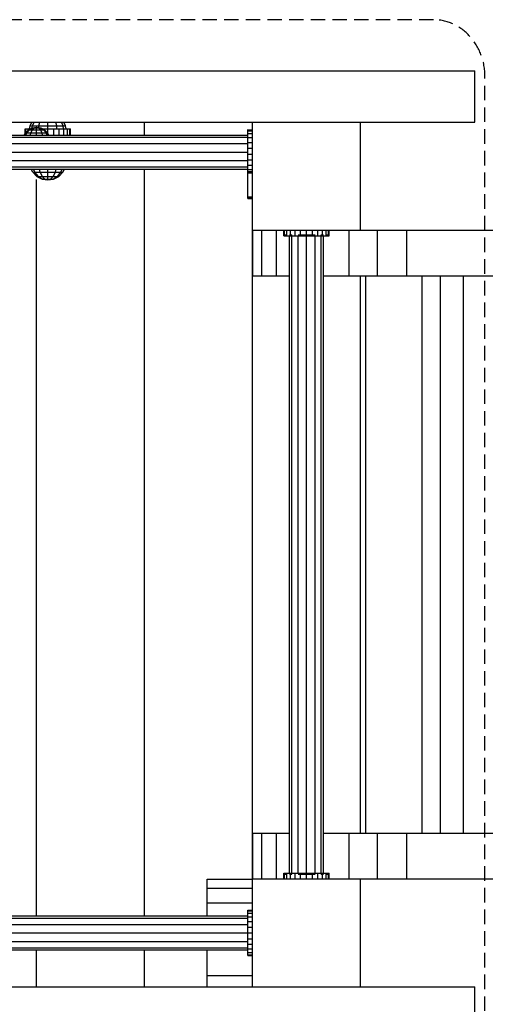
# Model space of a CAD drawing. Extents: x 0 to 14850, y 0 to 10500.
# Drawn here: x 7378 to 7787, y 5459 to 6324 of the extents above; entities that cross this region are included whole.
import ezdxf

# ---------------------------------------------------------------- set-up
doc = ezdxf.new("R2010")
doc.units = 0
doc.linetypes.add('DASHED', pattern=[19.05, 12.7, -6.35])

msp = doc.modelspace()

# ---------------------------------------------------------------- linework, layer by layer
at = {"color": 32, "linetype": 'Continuous'}
for p, q in [((6817.39, 6279.2), (7778.08, 6279.2)), ((7778.08, 6234.2), (7778.08, 6279.2)), ((6817.39, 6234.2), (7778.08, 6234.2)), ((7487.74, 6222.83), (7487.74, 6234.2)), ((7582.74, 5569.2), (7582.74, 6234.2)), ((7677.74, 6139.2), (7677.74, 6234.2)), ((7487.74, 5536.7), (7487.74, 6192.83)), ((7392.74, 5536.7), (7392.74, 6183.66)), ((7582.74, 6139.2), (7667.77, 6139.2)), ((7583.1, 6099.2), (7583.1, 6139.2)), ((7590.92, 6099.2), (7590.92, 6139.2)), ((7603.88, 6099.2), (7603.88, 6139.2)), ((7667.77, 6099.2), (7667.77, 6139.2)), ((7667.77, 6139.2), (7692.57, 6139.2)), ((7692.57, 6099.2), (7692.57, 6139.2)), ((7692.57, 6139.2), (7718.45, 6139.2)), ((7718.45, 6139.2), (7969.11, 6139.2)), ((7718.45, 6099.2), (7718.45, 6139.2)), ((7583.1, 6099.2), (7590.92, 6099.2)), ((7590.92, 6099.2), (7603.88, 6099.2)), ((7603.88, 6099.2), (7615.24, 6099.2)), ((7645.24, 6099.2), (7667.77, 6099.2)), ((7667.77, 6099.2), (7692.57, 6099.2)), ((7692.57, 6099.2), (7718.45, 6099.2)), ((7718.45, 6099.2), (7954.75, 6099.2)), ((7732.05, 5609.2), (7732.05, 6099.2)), ((7747.91, 5609.2), (7747.91, 6099.2)), ((7768.3, 5609.2), (7768.3, 6099.2)), ((7583.1, 5569.2), (7583.1, 5609.2)), ((7583.1, 5609.2), (7590.92, 5609.2)), ((7590.92, 5609.2), (7603.88, 5609.2)), ((7590.92, 5569.2), (7590.92, 5609.2)), ((7603.88, 5569.2), (7603.88, 5609.2)), ((7603.88, 5609.2), (7615.24, 5609.2)), ((7645.24, 5609.2), (7692.57, 5609.2)), ((7667.77, 5569.2), (7667.77, 5609.2)), ((7692.57, 5569.2), (7692.57, 5609.2)), ((7692.57, 5609.2), (7718.45, 5609.2)), ((7718.45, 5569.2), (7718.45, 5609.2)), ((7718.45, 5609.2), (7969.11, 5609.2)), ((7542.74, 5561.02), (7542.74, 5568.84)), ((7542.74, 5568.84), (7582.74, 5568.84)), ((7582.74, 5568.84), (7582.74, 5569.2)), ((7582.74, 5569.2), (7667.77, 5569.2)), ((7582.74, 5530.07), (7582.74, 5568.84)), ((7667.77, 5569.2), (7718.45, 5569.2)), ((7677.74, 5474.2), (7677.74, 5569.2)), ((7718.45, 5569.2), (7969.11, 5569.2)), ((7542.74, 5548.06), (7542.74, 5561.02)), ((7542.74, 5561.02), (7582.74, 5561.02)), ((7542.74, 5536.7), (7542.74, 5548.06)), ((7542.74, 5548.06), (7582.74, 5548.06)), ((7582.74, 5508.28), (7582.74, 5530.07)), ((7392.74, 5474.2), (7392.74, 5506.7)), ((7487.74, 5474.2), (7487.74, 5506.7)), ((7542.74, 5474.2), (7542.74, 5506.7)), ((7582.74, 5484.17), (7582.74, 5508.28)), ((7542.74, 5484.17), (7582.74, 5484.17)), ((7582.74, 5474.2), (7582.74, 5484.17)), ((6817.39, 5474.2), (7778.08, 5474.2)), ((7778.08, 5429.2), (7778.08, 5474.2))]:
    msp.add_line(p, q, dxfattribs=at)
at = {"color": 1, "linetype": 'Continuous'}
for p, q in [((7386.71, 6228.33), (7387.14, 6231)), ((7387.14, 6231), (7388.77, 6234.2)), ((7387.14, 6231), (7389.22, 6231)), ((7388.98, 6229.22), (7389.22, 6231)), ((7389.22, 6231), (7390.64, 6234.2)), ((7389.22, 6231), (7394.93, 6231)), ((7394.82, 6229.5), (7394.93, 6231)), ((7394.93, 6231), (7395.75, 6234.2)), ((7394.93, 6231), (7402.73, 6231)), ((7402.73, 6231), (7402.73, 6234.2)), ((7402.73, 6231), (7410.53, 6231)), ((7402.73, 6228.33), (7402.73, 6231)), ((7410.53, 6231), (7409.72, 6234.2)), ((7410.53, 6231), (7416.24, 6231)), ((7410.74, 6228.33), (7410.53, 6231)), ((7416.24, 6231), (7414.83, 6234.2)), ((7416.24, 6231), (7418.33, 6231)), ((7416.61, 6228.33), (7416.24, 6231)), ((7418.33, 6231), (7416.7, 6234.2)), ((7418.75, 6228.33), (7418.33, 6231)), ((7381.98, 6222.83), (7383.03, 6224.88)), ((7383.03, 6224.88), (7385.68, 6227.54)), ((7383.03, 6224.88), (7384.33, 6224.88)), ((7383.42, 6222.83), (7384.33, 6224.88)), ((7384.33, 6224.88), (7386.63, 6227.54)), ((7384.33, 6224.88), (7387.88, 6224.88)), ((7385.68, 6227.54), (7386.63, 6227.54)), ((7386.63, 6227.54), (7389.21, 6227.54)), ((7387.36, 6222.83), (7387.88, 6224.88)), ((7387.88, 6224.88), (7389.21, 6227.54)), ((7387.88, 6224.88), (7392.74, 6224.88)), ((7389.21, 6227.54), (7392.74, 6227.54)), ((7392.74, 6224.88), (7392.74, 6227.54)), ((7392.74, 6227.54), (7396.26, 6227.54)), ((7392.74, 6222.83), (7392.74, 6224.88)), ((7392.74, 6224.88), (7397.59, 6224.88)), ((7397.59, 6224.88), (7396.26, 6227.54)), ((7396.26, 6227.54), (7398.84, 6227.54)), ((7398.11, 6222.83), (7397.59, 6224.88)), ((7397.59, 6224.88), (7401.14, 6224.88)), ((7398.24, 6228.33), (7402.73, 6228.33)), ((7401.14, 6224.88), (7398.84, 6227.54)), ((7398.84, 6227.54), (7399.79, 6227.54)), ((7399.79, 6227.54), (7402.44, 6224.88)), ((7402.05, 6222.83), (7401.14, 6224.88)), ((7401.14, 6224.88), (7402.44, 6224.88)), ((7403.49, 6222.83), (7402.44, 6224.88)), ((7402.73, 6228.33), (7407.91, 6228.33)), ((7410.74, 6228.33), (7412.73, 6228.33)), ((7389.46, 6190.09), (7388.07, 6192.83)), ((7393.09, 6186.46), (7389.46, 6190.09)), ((7389.46, 6190.09), (7391.24, 6190.09)), ((7391.24, 6190.09), (7390.03, 6192.83)), ((7394.38, 6186.46), (7391.24, 6190.09)), ((7391.24, 6190.09), (7396.1, 6190.09)), ((7396.1, 6190.09), (7395.4, 6192.83)), ((7397.91, 6186.46), (7396.1, 6190.09)), ((7396.1, 6190.09), (7402.73, 6190.09)), ((7402.73, 6190.09), (7402.73, 6192.83)), ((7402.73, 6186.46), (7402.73, 6190.09)), ((7402.73, 6190.09), (7409.37, 6190.09)), ((7407.55, 6186.46), (7409.37, 6190.09)), ((7409.37, 6190.09), (7410.07, 6192.83)), ((7409.37, 6190.09), (7414.22, 6190.09)), ((7411.08, 6186.46), (7414.22, 6190.09)), ((7412.37, 6186.46), (7416, 6190.09)), ((7414.22, 6190.09), (7415.43, 6192.83)), ((7414.22, 6190.09), (7416, 6190.09)), ((7416, 6190.09), (7417.4, 6192.83)), ((7677.74, 5609.2), (7677.74, 6099.2)), ((7677.74, 5609.2), (7677.74, 6099.2)), ((7682.26, 5609.2), (7682.27, 6099.2))]:
    msp.add_line(p, q, dxfattribs=at)
at = {"color": 40, "linetype": 'Continuous'}
for p, q in [((7389.03, 6229.24), (7392.74, 6229.83)), ((7389.53, 6229.24), (7392.74, 6229.83)), ((7390.88, 6229.24), (7392.74, 6229.83)), ((7392.74, 6229.83), (7396.44, 6229.24)), ((7392.74, 6229.83), (7395.95, 6229.24)), ((7392.74, 6229.83), (7394.59, 6229.24)), ((7392.74, 6229.24), (7392.74, 6229.83)), ((7385.68, 6227.54), (7389.03, 6229.24)), ((7386.63, 6227.54), (7389.53, 6229.24)), ((7389.03, 6229.24), (7389.53, 6229.24)), ((7389.21, 6227.54), (7390.88, 6229.24)), ((7389.53, 6229.24), (7390.88, 6229.24)), ((7390.88, 6229.24), (7392.74, 6229.24)), ((7392.74, 6227.54), (7392.74, 6229.24)), ((7392.74, 6229.24), (7394.59, 6229.24)), ((7396.26, 6227.54), (7394.59, 6229.24)), ((7394.59, 6229.24), (7395.95, 6229.24)), ((7395.95, 6229.24), (7398.84, 6227.54)), ((7395.95, 6229.24), (7396.44, 6229.24)), ((7396.44, 6229.24), (7399.79, 6227.54)), ((7393.09, 6186.46), (7397.66, 6184.13)), ((7393.09, 6186.46), (7394.38, 6186.46)), ((7394.38, 6186.46), (7398.34, 6184.13)), ((7394.38, 6186.46), (7397.91, 6186.46)), ((7397.66, 6184.13), (7402.73, 6183.33)), ((7397.66, 6184.13), (7398.34, 6184.13)), ((7400.2, 6184.13), (7397.91, 6186.46)), ((7397.91, 6186.46), (7402.73, 6186.46)), ((7398.34, 6184.13), (7402.73, 6183.33)), ((7398.34, 6184.13), (7400.2, 6184.13)), ((7400.2, 6184.13), (7402.73, 6183.33)), ((7400.2, 6184.13), (7402.73, 6184.13)), ((7402.73, 6184.13), (7402.73, 6186.46)), ((7402.73, 6186.46), (7407.55, 6186.46)), ((7402.73, 6183.33), (7407.8, 6184.13)), ((7402.73, 6183.33), (7407.12, 6184.13)), ((7402.73, 6183.33), (7405.27, 6184.13)), ((7402.73, 6183.33), (7402.73, 6184.13)), ((7402.73, 6184.13), (7405.27, 6184.13)), ((7405.27, 6184.13), (7407.55, 6186.46)), ((7405.27, 6184.13), (7407.12, 6184.13)), ((7407.12, 6184.13), (7411.08, 6186.46)), ((7407.12, 6184.13), (7407.8, 6184.13)), ((7407.55, 6186.46), (7411.08, 6186.46)), ((7407.8, 6184.13), (7412.37, 6186.46)), ((7411.08, 6186.46), (7412.37, 6186.46))]:
    msp.add_line(p, q, dxfattribs=at)
at = {"linetype": 'Continuous'}
for p, q in [((7016.73, 6222.83), (7578.73, 6222.83)), ((7578.73, 6226.62), (7578.73, 6227.75)), ((7578.73, 6227.53), (7582.73, 6227.53)), ((7578.73, 6226.62), (7578.73, 6227.53)), ((7578.73, 6226.62), (7582.73, 6226.62)), ((7578.73, 6207.83), (7578.73, 6226.62)), ((7578.73, 6200.33), (7578.73, 6226.62)), ((7578.73, 6224.21), (7582.73, 6224.21)), ((7016.73, 6220.82), (7578.73, 6220.82)), ((7016.73, 6215.33), (7578.73, 6215.33)), ((7578.73, 6194.84), (7578.73, 6220.82)), ((7578.73, 6168.57), (7578.73, 6220.82)), ((7578.73, 6168.57), (7578.73, 6220.82)), ((7578.73, 6167.9), (7578.73, 6220.82)), ((7578.73, 6220.69), (7582.73, 6220.69)), ((7578.73, 6216.28), (7582.73, 6216.28)), ((7016.73, 6207.83), (7578.73, 6207.83)), ((7578.73, 6211.3), (7582.73, 6211.3)), ((7578.73, 6206.09), (7582.73, 6206.09)), ((7016.73, 6200.33), (7578.73, 6200.33)), ((7578.73, 6200.99), (7582.73, 6200.99)), ((7578.73, 6196.36), (7582.73, 6196.36)), ((7016.73, 6194.84), (7578.73, 6194.84)), ((7016.73, 6192.83), (7578.73, 6192.83)), ((7578.73, 6192.51), (7582.73, 6192.51)), ((7578.73, 6190.78), (7582.73, 6190.78)), ((7578.73, 6189.7), (7582.73, 6189.7)), ((7578.73, 6168.57), (7582.73, 6168.57)), ((7578.73, 6167.9), (7582.73, 6167.9)), ((7578.73, 6167), (7578.73, 6167.9)), ((7578.73, 6167), (7582.73, 6167)), ((7610.24, 6134.2), (7610.24, 6139.2)), ((7610.92, 6135.2), (7610.92, 6139.2)), ((7610.92, 6135.2), (7612.92, 6135.2)), ((7612.92, 6134.2), (7612.92, 6139.2)), ((7615.24, 6135.2), (7617.25, 6135.2)), ((7616.09, 6135.2), (7616.09, 6139.2)), ((7617.25, 5573.2), (7617.25, 6135.2)), ((7620.24, 6134.2), (7620.24, 6139.2)), ((7622.74, 6135.2), (7630.24, 6135.2)), ((7625.06, 6135.2), (7625.06, 6139.2)), ((7630.24, 6134.2), (7630.24, 6139.2)), ((7630.24, 6135.2), (7637.74, 6135.2)), ((7635.41, 6135.2), (7635.41, 6139.2)), ((7640.24, 6134.2), (7640.24, 6139.2)), ((7643.23, 6135.2), (7645.24, 6135.2)), ((7643.23, 5573.2), (7643.23, 6135.2)), ((7644.38, 6135.2), (7644.38, 6139.2)), ((7647.56, 6134.2), (7647.56, 6139.2)), ((7647.56, 6135.2), (7649.56, 6135.2)), ((7649.56, 6135.2), (7649.56, 6139.2)), ((7650.24, 6134.2), (7650.24, 6139.2)), ((7610.24, 6134.2), (7612.92, 6134.2)), ((7612.92, 6134.2), (7620.24, 6134.2)), ((7615.24, 5574.2), (7615.24, 6134.2)), ((7620.24, 6134.2), (7630.24, 6134.2)), ((7622.74, 5574.2), (7622.74, 6134.2)), ((7630.24, 6134.2), (7640.24, 6134.2)), ((7630.24, 5574.2), (7630.24, 6134.2)), ((7637.74, 5574.2), (7637.74, 6134.2)), ((7640.24, 6134.2), (7647.56, 6134.2)), ((7645.24, 5574.2), (7645.24, 6134.2)), ((7647.56, 6134.2), (7650.24, 6134.2)), ((7610.24, 5569.2), (7610.24, 5574.2)), ((7610.24, 5574.2), (7612.92, 5574.2)), ((7610.92, 5573.2), (7612.92, 5573.2)), ((7610.92, 5569.2), (7610.92, 5573.2)), ((7612.92, 5569.2), (7612.92, 5574.2)), ((7612.92, 5574.2), (7620.24, 5574.2)), ((7615.24, 5573.2), (7617.25, 5573.2)), ((7616.09, 5569.2), (7616.09, 5573.2)), ((7620.24, 5569.2), (7620.24, 5574.2)), ((7620.24, 5574.2), (7630.24, 5574.2)), ((7622.74, 5573.2), (7630.24, 5573.2)), ((7625.06, 5569.2), (7625.06, 5573.2)), ((7630.24, 5574.2), (7640.24, 5574.2)), ((7630.24, 5569.2), (7630.24, 5574.2)), ((7630.24, 5573.2), (7637.74, 5573.2)), ((7635.41, 5569.2), (7635.41, 5573.2)), ((7640.24, 5569.2), (7640.24, 5574.2)), ((7640.24, 5574.2), (7647.56, 5574.2)), ((7643.23, 5573.2), (7645.24, 5573.2)), ((7644.38, 5569.2), (7644.38, 5573.2)), ((7647.56, 5569.2), (7647.56, 5574.2)), ((7647.56, 5574.2), (7650.24, 5574.2)), ((7647.56, 5573.2), (7649.56, 5573.2)), ((7649.56, 5569.2), (7649.56, 5573.2)), ((7650.24, 5569.2), (7650.24, 5574.2)), ((7578.74, 5541.7), (7582.74, 5541.7)), ((7578.74, 5541.02), (7578.74, 5541.7)), ((7578.74, 5541.02), (7582.74, 5541.02)), ((7578.74, 5508.71), (7578.74, 5541.02)), ((7578.74, 5539.02), (7582.74, 5539.02)), ((7016.74, 5536.7), (7578.74, 5536.7)), ((7016.74, 5534.69), (7578.74, 5534.69)), ((7016.74, 5529.2), (7578.74, 5529.2)), ((7578.74, 5535.84), (7582.74, 5535.84)), ((7578.74, 5508.71), (7578.74, 5534.69)), ((7578.74, 5531.7), (7582.74, 5531.7)), ((7578.74, 5504.38), (7578.74, 5529.2)), ((7582.74, 5526.88), (7582.74, 5530.07)), ((7016.74, 5521.7), (7578.74, 5521.7)), ((7578.74, 5526.88), (7582.74, 5526.88)), ((7578.74, 5521.7), (7582.74, 5521.7)), ((7016.74, 5514.2), (7578.74, 5514.2)), ((7578.74, 5516.52), (7582.74, 5516.52)), ((7578.74, 5511.7), (7582.74, 5511.7)), ((7016.74, 5508.71), (7578.74, 5508.71)), ((7016.74, 5506.7), (7578.74, 5506.7)), ((7578.74, 5507.56), (7582.74, 5507.56)), ((7578.74, 5504.38), (7582.74, 5504.38)), ((7578.74, 5501.7), (7578.74, 5504.38)), ((7578.74, 5502.38), (7582.74, 5502.38)), ((7578.74, 5501.7), (7582.74, 5501.7))]:
    msp.add_line(p, q, dxfattribs=at)
at = {"color": 5, "linetype": 'Continuous'}
for p, q in [((7382.73, 6224.3), (7382.73, 6228.33)), ((7382.73, 6228.33), (7383.41, 6228.33)), ((7383.41, 6225.27), (7383.41, 6228.33)), ((7383.41, 6228.33), (7385.41, 6228.33)), ((7385.41, 6227.54), (7385.41, 6228.33)), ((7385.41, 6228.33), (7387.24, 6228.33)), ((7402.73, 6224.32), (7402.73, 6228.33)), ((7407.91, 6222.83), (7407.91, 6228.33)), ((7407.91, 6228.33), (7410.74, 6228.33)), ((7412.73, 6222.83), (7412.73, 6228.33)), ((7412.73, 6228.33), (7416.87, 6228.33)), ((7416.87, 6222.83), (7416.87, 6228.33)), ((7416.87, 6228.33), (7420.05, 6228.33)), ((7420.05, 6222.83), (7420.05, 6228.33)), ((7420.05, 6228.33), (7422.05, 6228.33)), ((7422.05, 6222.83), (7422.05, 6228.33)), ((7422.05, 6228.33), (7422.73, 6228.33)), ((7422.73, 6222.83), (7422.73, 6228.33))]:
    msp.add_line(p, q, dxfattribs=at)
at = {"color": 1, "linetype": 'DASHED'}
msp.add_lwpolyline([(7741.83, 6324.2), (6853.64, 6324.2, 0.107584), (6836.53, 6320.47, 0.101804), (6821.6, 6309.55, 0.09457), (6811.84, 6293.55, 0.090022), (6808.33, 6274.2), (6808.33, 5434.2, 0.090022), (6811.84, 5414.84, 0.09457), (6821.6, 5398.84, 0.101804), (6836.52, 5387.92, 0.107584), (6853.64, 5384.2), (7741.83, 5384.2, 0.107584), (7758.95, 5387.92, 0.101804), (7773.87, 5398.84, 0.09457), (7783.63, 5414.84, 0.090022), (7787.14, 5434.2), (7787.14, 6274.2, 0.090022), (7783.63, 6293.55, 0.09457), (7773.87, 6309.55, 0.101804), (7758.95, 6320.47, 0.107584), (7741.83, 6324.2)], format="xyb", dxfattribs=at)

doc.saveas('drawing.dxf')
